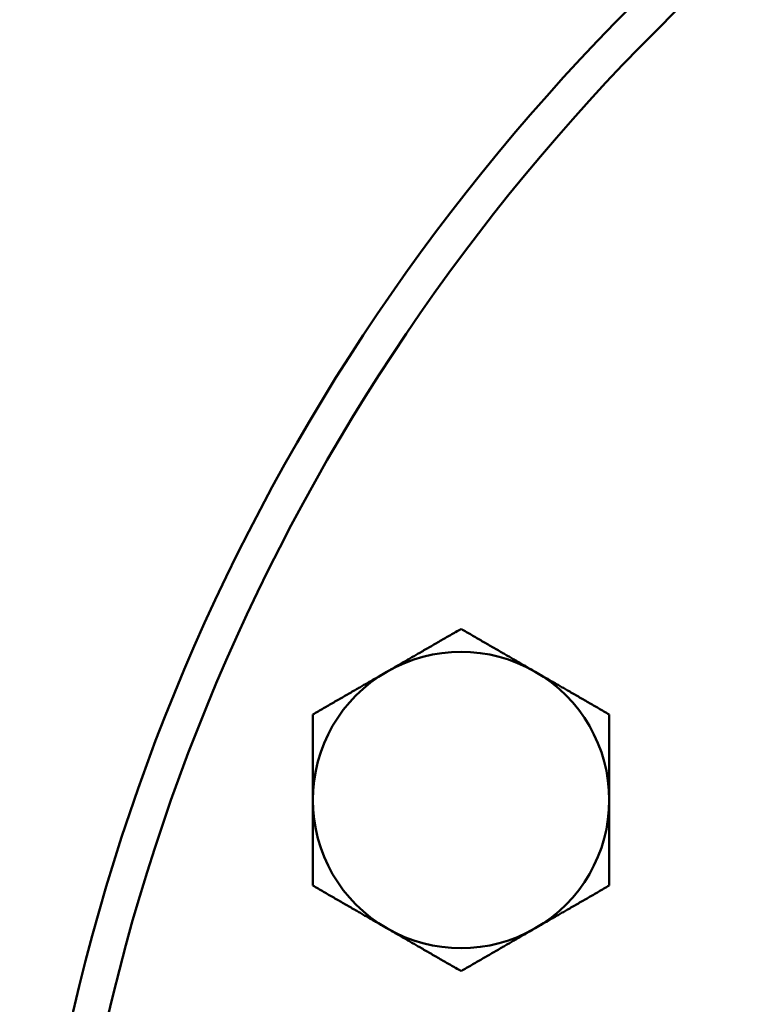
# Model space of a CAD drawing. Extents: x -3583 to 6795, y -23 to 2807.
# Drawn here: x 2177 to 2219, y 426 to 482 of the extents above; entities that cross this region are included whole.
import ezdxf

# ---------------------------------------------------------------- set-up
doc = ezdxf.new("R2010")
doc.units = 0
doc.header["$MEASUREMENT"] = 0
doc.layers.add('AM_0', color=7, linetype='CONTINUOUS', lineweight=50)

# ---------------------------------------------------------------- blocks, each defined once
blk = doc.blocks.new('A$C57173DA3')
at = {"layer": 'AM_0'}
for radius in [120, 118]:
    blk.add_circle((130, 120), radius, dxfattribs=at)
for start, end in [(60, 120), (120, 180), (0, 60), (180, 240), (300, 0), (240, 300)]:
    blk.add_arc((35.302, 159.225), 8.5, start, end, dxfattribs=at)
for points, weights in [([(31.052, 166.586), (33.025, 167.725), (35.302, 169.04)], [1, 1.0563475509, 1.03575427621]), ([(35.302, 169.04), (37.58, 167.725), (39.552, 166.586)], [1.03575427621, 1.0563475509, 1]), ([(26.802, 164.133), (29.08, 165.447), (31.052, 166.586)], [1.03575427621, 1.0563475509, 1]), ([(39.552, 166.586), (41.525, 165.447), (43.802, 164.133)], [1, 1.0563475509, 1.03575427621]), ([(26.802, 159.225), (26.802, 161.503), (26.802, 164.133)], [1, 1.0563475509, 1.03575427621]), ([(43.802, 164.133), (43.802, 161.503), (43.802, 159.225)], [1.03575427621, 1.0563475509, 1]), ([(26.802, 154.318), (26.802, 156.947), (26.802, 159.225)], [1.03575427621, 1.0563475509, 1]), ([(43.802, 159.225), (43.802, 156.947), (43.802, 154.318)], [1, 1.0563475509, 1.03575427621]), ([(31.052, 151.864), (29.08, 153.003), (26.802, 154.318)], [1, 1.0563475509, 1.03575427621]), ([(43.802, 154.318), (41.525, 153.003), (39.552, 151.864)], [1.03575427621, 1.0563475509, 1]), ([(35.302, 149.41), (33.025, 150.725), (31.052, 151.864)], [1.03575427621, 1.0563475509, 1]), ([(39.552, 151.864), (37.58, 150.725), (35.302, 149.41)], [1, 1.0563475509, 1.03575427621])]:
    blk.add_rational_spline(points, weights, degree=2, dxfattribs=at)

msp = doc.modelspace()

# ---------------------------------------------------------------- block references
at = {"layer": 'AM_0'}
msp.add_blockref('A$C57173DA3', (2166.588, 278.321), dxfattribs=at)

doc.saveas('drawing.dxf')
